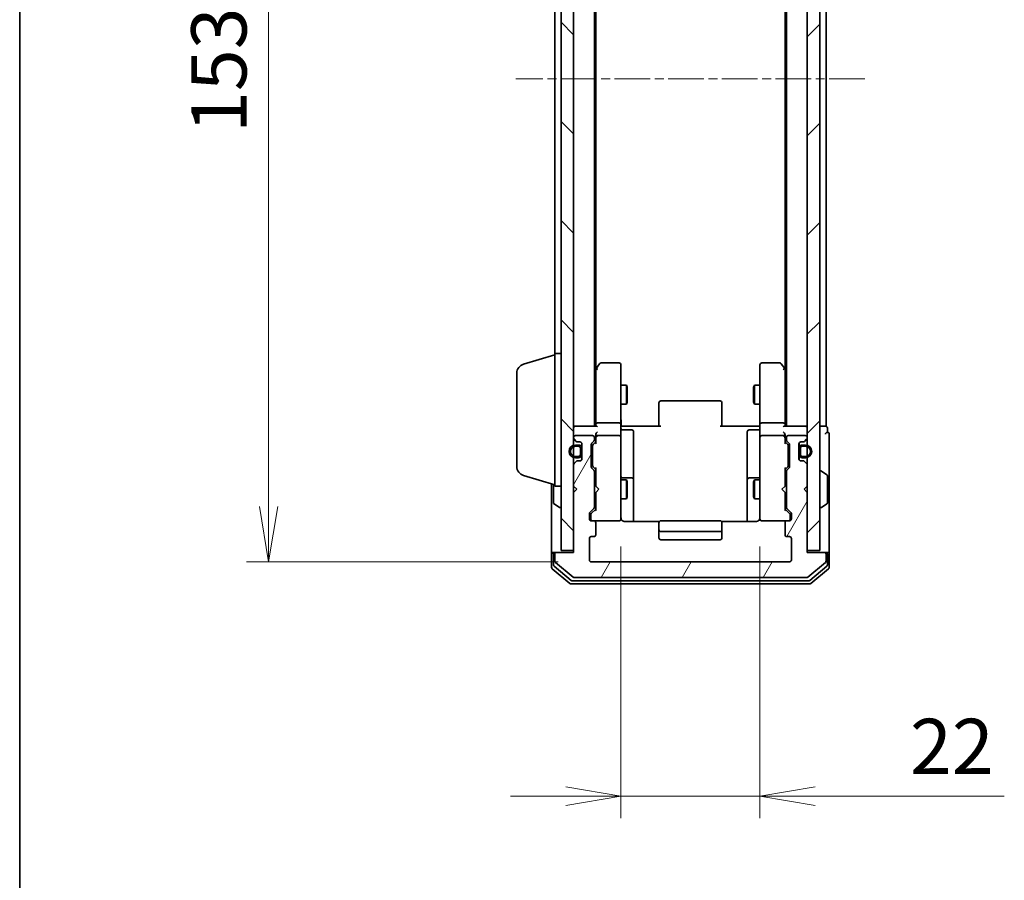
# Model space of a CAD drawing. Units: millimetres. Extents: x 0 to 5133, y 0 to 984.
# Drawn here: x 205 to 361, y 438 to 575 of the extents above; entities that cross this region are included whole.
import ezdxf

# ---------------------------------------------------------------- set-up
doc = ezdxf.new("R2010")
doc.units = ezdxf.units.MM
doc.linetypes.add('CHAIN', pattern=[0.3543, 0.2362, -0.0295, 0.0591, -0.0295])
for name, color, linetype, lineweight in [('Border (ISO)', 7, 'Continuous', 35), ('Dimension (ISO)', 7, 'Continuous', 18), ('Dimension (ISO) @ 1', 7, 'Continuous', 18), ('Visible (ISO)', 7, 'Continuous', 35)]:
    doc.layers.add(name, color=color, linetype=linetype, lineweight=lineweight)
doc.layers.add('Centerline (ISO)', color=7, linetype='Continuous', lineweight=18, true_color=0x80ffff)
doc.layers.add('Hatch (ISO)', color=1, linetype='Continuous', lineweight=18, true_color=0xff0000)
doc.styles.add('Note Text (TK)', font='MS PGothic.ttf')
doc.dimstyles.new('Default - Method 1b (TK)', dxfattribs={"dimscale": 0.5, "dimtxt": 2.5, "dimasz": 2.5, "dimexe": 1, "dimexo": 1.5, "dimgap": 1, "dimtad": 1, "dimrnd": 1e-08, "dimdsep": 46, "dimtxsty": 'Note Text (TK)', "dimblk": 'OPEN', "dimcen": 0.09, "dimdle": 5, "dimclrd": 100, "dimclre": 100, "dimclrt": 7, "dimadec": 1, "dimazin": 1, "dimtfac": 1, "dimtmove": 0, "dimatfit": 3, "dimldrblk": 'OPEN', "dimfxl": 0, "dimtolj": 1, "dimlwd": -1, "dimlwe": -1, "dimarcsym": 0})

# ---------------------------------------------------------------- blocks, each defined once
blk = doc.blocks.new('図面枠 tk図枠')
at = {"layer": 'Border (ISO)'}
blk.add_line((14.5, 289), (14.5, 8), dxfattribs=at)
blk = doc.blocks.new('_Open')
at = {"color": 0, "linetype": 'ByBlock', "lineweight": -2}
for p, q in [((-1, 0.167), (0, 0)), ((-1, -0.167), (0, 0)), ((0, 0), (-1, 0))]:
    blk.add_line(p, q, dxfattribs=at)
blk = doc.blocks.new('*D47')
at = {"layer": 'Defpoints', "color": 0, "transparency": 16777216}
for p in [(296.06, 641.63), (244.93, 488.63), (296.06, 488.63)]:
    blk.add_point(p, dxfattribs=at)
at = {"layer": 'Dimension (ISO)', "color": 100, "transparency": 16777216}
for p, q in [((290.81, 641.63), (241.43, 641.63)), ((244.93, 632.88), (244.93, 497.38)), ((290.81, 488.63), (241.43, 488.63))]:
    blk.add_line(p, q, dxfattribs=at)
at = {"layer": 'Dimension (ISO)', "color": 100, "transparency": 16777216, "xscale": 8.75, "yscale": 8.75, "zscale": 8.75}
for p, rotation in [((244.93, 641.63), 90), ((244.93, 488.63), 270)]:
    blk.add_blockref('_Open', p, dxfattribs=dict(at, rotation=rotation))
at = {"layer": 'Dimension (ISO)', "color": 7, "transparency": 16777216, "insert": (237.06, 556.58), "char_height": 8.75, "attachment_point": 4, "rotation": 90, "style": 'Note Text (TK)'}
blk.add_mtext('\\A1;153', dxfattribs=at)
blk = doc.blocks.new('*D48')
at = {"layer": 'Defpoints', "color": 0, "transparency": 16777216}
for p in [(300.76, 496.32), (322.76, 496.32), (322.76, 451.52)]:
    blk.add_point(p, dxfattribs=at)
at = {"layer": 'Dimension (ISO)', "color": 100, "transparency": 16777216}
for p, q in [((300.76, 491.07), (300.76, 448.02)), ((322.76, 491.07), (322.76, 448.02)), ((292.01, 451.52), (283.26, 451.52)), ((300.76, 451.52), (322.76, 451.52)), ((331.51, 451.52), (361.49, 451.52))]:
    blk.add_line(p, q, dxfattribs=at)
at = {"layer": 'Dimension (ISO)', "color": 100, "transparency": 16777216, "xscale": 8.75, "yscale": 8.75, "zscale": 8.75}
blk.add_blockref('_Open', (300.76, 451.52), dxfattribs=at)
at = {"layer": 'Dimension (ISO)', "color": 100, "transparency": 16777216, "xscale": 8.75, "yscale": 8.75, "zscale": 8.75, "rotation": 180}
blk.add_blockref('_Open', (322.76, 451.52), dxfattribs=at)
at = {"layer": 'Dimension (ISO)', "color": 7, "transparency": 16777216, "insert": (346.55, 459.4), "char_height": 8.75, "attachment_point": 4, "style": 'Note Text (TK)'}
blk.add_mtext('\\A1;22', dxfattribs=at)

msp = doc.modelspace()

# ---------------------------------------------------------------- hatches: boundary and pattern name
at = {"layer": 'Hatch (ISO)'}
h = msp.add_hatch(dxfattribs=at)
h.set_pattern_fill('ANSI31', color=256, scale=88.9, angle=90.00021, style=0)
h.set_pattern_definition([(135.0002, (154.75, -28), (-7.8577, -7.85775), [])])
h.paths.add_polyline_path([(291.2596, 490.434), (293.2596, 490.434), (293.2596, 639.834), (291.2596, 639.834)])
h = msp.add_hatch(dxfattribs=at)
h.set_pattern_fill('ANSI31', color=256, scale=88.9, style=0)
h.set_pattern_definition([(45, (154.75, -28), (-7.85772, 7.85772), [])])
h.paths.add_polyline_path([(330.2596, 490.434), (332.2596, 490.434), (332.2596, 639.834), (330.2596, 639.834)])
h = msp.add_hatch(dxfattribs=at)
h.set_pattern_fill('ANSI31', color=256, scale=88.9, angle=14.999978, style=0)
h.set_pattern_definition([(60, (154.75, -28), (-9.6237, 5.55625), [])])
edge = h.paths.add_edge_path()
edge.add_ellipse((332.9596, 489.834), major_axis=(0, 0.3), ratio=1, start_angle=270, end_angle=360)
edge.add_line((332.9596, 490.134), (330.2596, 490.134))
edge.add_line((330.2596, 490.134), (330.2596, 499.634))
edge.add_line((330.2596, 499.634), (329.7596, 500.134))
edge.add_line((329.7596, 500.134), (330.2596, 500.634))
edge.add_line((330.2596, 500.634), (330.2596, 504.0097))
edge.add_ellipse((329.9596, 504.0097), major_axis=(0, 0.3), ratio=1, start_angle=270, end_angle=315)
edge.add_line((330.1718, 504.2219), (329.8475, 504.5461))
edge.add_ellipse((329.6354, 504.334), major_axis=(-0.2121, 0.2121), ratio=1, start_angle=270, end_angle=315)
edge.add_line((329.6354, 504.634), (329.2596, 504.634))
edge.add_ellipse((329.2596, 504.934), major_axis=(-0.3, 0), ratio=1, start_angle=0, end_angle=90, ccw=False)
edge.add_line((328.9596, 504.934), (328.9596, 507.334))
edge.add_ellipse((329.2596, 507.334), major_axis=(0, 0.3), ratio=1, start_angle=0, end_angle=90, ccw=False)
edge.add_line((329.2596, 507.634), (329.6354, 507.634))
edge.add_ellipse((329.6354, 507.934), major_axis=(0.3, 0), ratio=1, start_angle=270, end_angle=315)
edge.add_line((329.8475, 507.7219), (330.1718, 508.0461))
edge.add_ellipse((329.9596, 508.2583), major_axis=(0.2121, 0.2121), ratio=1, start_angle=270, end_angle=315)
edge.add_line((330.2596, 508.2583), (330.2596, 508.334))
edge.add_ellipse((329.9596, 508.334), major_axis=(0, 0.3), ratio=1, start_angle=270, end_angle=360)
edge.add_line((329.9596, 508.634), (327.2596, 508.634))
edge.add_ellipse((327.2596, 508.334), major_axis=(-0.3, 0), ratio=1, start_angle=270, end_angle=360)
edge.add_line((326.9596, 508.334), (326.9596, 507.9583))
edge.add_ellipse((327.2596, 507.9583), major_axis=(0, -0.3), ratio=1, start_angle=270, end_angle=315)
edge.add_line((327.0475, 507.7461), (327.3718, 507.4219))
edge.add_ellipse((327.1596, 507.2097), major_axis=(0.2121, -0.2121), ratio=1, start_angle=45, end_angle=90, ccw=False)
edge.add_line((327.4596, 507.2097), (327.4596, 503.7083))
edge.add_ellipse((327.1596, 503.7083), major_axis=(0, -0.3), ratio=1, start_angle=45, end_angle=90, ccw=False)
edge.add_line((327.3718, 503.4961), (327.0475, 503.1719))
edge.add_ellipse((327.2596, 502.9597), major_axis=(-0.2121, -0.2121), ratio=1, start_angle=270, end_angle=315)
edge.add_line((326.9596, 502.9597), (326.9596, 497.3083))
edge.add_ellipse((327.2596, 497.3083), major_axis=(0, -0.3), ratio=1, start_angle=270, end_angle=315)
edge.add_line((327.0475, 497.0961), (327.6718, 496.4719))
edge.add_ellipse((327.4596, 496.2597), major_axis=(0.2121, -0.2121), ratio=1, start_angle=45, end_angle=90, ccw=False)
edge.add_line((327.7596, 496.2597), (327.7596, 495.434))
edge.add_ellipse((327.4596, 495.434), major_axis=(0, -0.3), ratio=1, start_angle=0, end_angle=90, ccw=False)
edge.add_line((327.4596, 495.134), (327.0596, 495.134))
edge.add_ellipse((327.0596, 494.834), major_axis=(-0.3, 0), ratio=1, start_angle=270, end_angle=360)
edge.add_line((326.7596, 494.834), (326.7596, 492.934))
edge.add_ellipse((327.0596, 492.934), major_axis=(0, -0.3), ratio=1, start_angle=270, end_angle=360)
edge.add_line((327.0596, 492.634), (327.4596, 492.634))
edge.add_ellipse((327.4596, 492.334), major_axis=(0.3, 0), ratio=1, start_angle=0, end_angle=90, ccw=False)
edge.add_line((327.7596, 492.334), (327.7596, 488.934))
edge.add_ellipse((327.4596, 488.934), major_axis=(0, -0.3), ratio=1, start_angle=0, end_angle=90, ccw=False)
edge.add_line((327.4596, 488.634), (296.0596, 488.634))
edge.add_ellipse((296.0596, 488.934), major_axis=(-0.3, 0), ratio=1, start_angle=0, end_angle=90, ccw=False)
edge.add_line((295.7596, 488.934), (295.7596, 492.334))
edge.add_ellipse((296.0596, 492.334), major_axis=(0, 0.3), ratio=1, start_angle=0, end_angle=90, ccw=False)
edge.add_line((296.0596, 492.634), (296.4596, 492.634))
edge.add_ellipse((296.4596, 492.934), major_axis=(0.3, 0), ratio=1, start_angle=270, end_angle=360)
edge.add_line((296.7596, 492.934), (296.7596, 494.834))
edge.add_ellipse((296.4596, 494.834), major_axis=(0, 0.3), ratio=1, start_angle=270, end_angle=360)
edge.add_line((296.4596, 495.134), (296.0596, 495.134))
edge.add_ellipse((296.0596, 495.434), major_axis=(-0.3, 0), ratio=1, start_angle=0, end_angle=90, ccw=False)
edge.add_line((295.7596, 495.434), (295.7596, 496.2597))
edge.add_ellipse((296.0596, 496.2597), major_axis=(0, 0.3), ratio=1, start_angle=45, end_angle=90, ccw=False)
edge.add_line((295.8475, 496.4719), (296.4718, 497.0961))
edge.add_ellipse((296.2596, 497.3083), major_axis=(0.2121, 0.2121), ratio=1, start_angle=270, end_angle=315)
edge.add_line((296.5596, 497.3083), (296.5596, 502.9597))
edge.add_ellipse((296.2596, 502.9597), major_axis=(0, 0.3), ratio=1, start_angle=270, end_angle=315)
edge.add_line((296.4718, 503.1719), (296.1475, 503.4961))
edge.add_ellipse((296.3596, 503.7083), major_axis=(-0.2121, 0.2121), ratio=1, start_angle=45, end_angle=90, ccw=False)
edge.add_line((296.0596, 503.7083), (296.0596, 507.2097))
edge.add_ellipse((296.3596, 507.2097), major_axis=(0, 0.3), ratio=1, start_angle=45, end_angle=90, ccw=False)
edge.add_line((296.1475, 507.4219), (296.4718, 507.7461))
edge.add_ellipse((296.2596, 507.9583), major_axis=(0.2121, 0.2121), ratio=1, start_angle=270, end_angle=315)
edge.add_line((296.5596, 507.9583), (296.5596, 508.334))
edge.add_ellipse((296.2596, 508.334), major_axis=(0, 0.3), ratio=1, start_angle=270, end_angle=360)
edge.add_line((296.2596, 508.634), (293.5596, 508.634))
edge.add_ellipse((293.5596, 508.334), major_axis=(-0.3, 0), ratio=1, start_angle=270, end_angle=360)
edge.add_line((293.2596, 508.334), (293.2596, 508.2583))
edge.add_ellipse((293.5596, 508.2583), major_axis=(0, -0.3), ratio=1, start_angle=270, end_angle=315)
edge.add_line((293.3475, 508.0461), (293.6718, 507.7219))
edge.add_ellipse((293.8839, 507.934), major_axis=(0.2121, -0.2121), ratio=1, start_angle=270, end_angle=315)
edge.add_line((293.8839, 507.634), (294.2596, 507.634))
edge.add_ellipse((294.2596, 507.334), major_axis=(0.3, 0), ratio=1, start_angle=0, end_angle=90, ccw=False)
edge.add_line((294.5596, 507.334), (294.5596, 504.934))
edge.add_ellipse((294.2596, 504.934), major_axis=(0, -0.3), ratio=1, start_angle=0, end_angle=90, ccw=False)
edge.add_line((294.2596, 504.634), (293.8839, 504.634))
edge.add_ellipse((293.8839, 504.334), major_axis=(-0.3, 0), ratio=1, start_angle=270, end_angle=315)
edge.add_line((293.6718, 504.5461), (293.3475, 504.2219))
edge.add_ellipse((293.5596, 504.0097), major_axis=(-0.2121, -0.2121), ratio=1, start_angle=270, end_angle=315)
edge.add_line((293.2596, 504.0097), (293.2596, 500.634))
edge.add_line((293.2596, 500.634), (293.7596, 500.134))
edge.add_line((293.7596, 500.134), (293.2596, 499.634))
edge.add_line((293.2596, 499.634), (293.2596, 490.134))
edge.add_line((293.2596, 490.134), (290.5596, 490.134))
edge.add_ellipse((290.5596, 489.834), major_axis=(-0.3, 0), ratio=1, start_angle=270, end_angle=360)
edge.add_line((290.2596, 489.834), (290.2596, 488.7745))
edge.add_ellipse((290.5596, 488.7745), major_axis=(0, -0.3), ratio=1, start_angle=270, end_angle=320.194429)
edge.add_line((290.3676, 488.544), (293.1762, 486.2035))
edge.add_ellipse((293.3683, 486.434), major_axis=(0.2305, -0.1921), ratio=1, start_angle=270, end_angle=309.805571)
edge.add_line((293.3683, 486.134), (330.151, 486.134))
edge.add_ellipse((330.151, 486.434), major_axis=(0.3, 0), ratio=1, start_angle=270, end_angle=309.805571)
edge.add_line((330.3431, 486.2035), (333.1517, 488.544))
edge.add_ellipse((332.9596, 488.7745), major_axis=(0.2305, 0.1921), ratio=1, start_angle=270, end_angle=320.194429)
edge.add_line((333.2596, 488.7745), (333.2596, 489.834))

# ---------------------------------------------------------------- linework, layer by layer
at = {"layer": 'Centerline (ISO)', "linetype": 'CHAIN', "ltscale": 23.990969}
msp.add_line((339.401, 565.134), (284.1183, 565.134), dxfattribs=at)
at = {"layer": 'Visible (ISO)'}
for p, q in [((291.2596, 639.834), (291.2596, 490.434)), ((293.2596, 490.434), (293.2596, 639.834)), ((330.2596, 639.834), (330.2596, 490.434)), ((332.2596, 490.434), (332.2596, 639.834)), ((296.5596, 510.134), (296.5596, 620.134)), ((326.9596, 620.134), (326.9596, 510.134)), ((333.2596, 510.134), (333.2596, 620.134)), ((296.7596, 519.2007), (296.7596, 611.0673)), ((326.7596, 611.0673), (326.7596, 519.2007)), ((290.2596, 608.634), (290.2596, 521.634)), ((285.3286, 519.9547), (290.2596, 521.434)), ((290.2596, 500.634), (290.2596, 521.634)), ((290.2596, 521.634), (291.2596, 521.634)), ((297.3696, 520.014), (296.8196, 519.2807)), ((300.4596, 520.134), (297.6096, 520.134)), ((300.7596, 519.0706), (300.7596, 519.834)), ((322.7596, 519.834), (322.7596, 519.0706)), ((325.9096, 520.134), (323.0596, 520.134)), ((326.6996, 519.2807), (326.1496, 520.014)), ((284.2596, 503.75), (284.2596, 518.5179)), ((296.8196, 519.2807), (296.5596, 518.934)), ((296.7596, 519.1007), (296.7596, 510.5097)), ((297.0596, 519.0706), (296.904, 519.2262)), ((300.7596, 510.5097), (300.7596, 519.0706)), ((322.7596, 519.0706), (322.7596, 510.5097)), ((326.4596, 519.0706), (326.6153, 519.2262)), ((326.9596, 518.934), (326.6996, 519.2807)), ((326.7596, 510.5097), (326.7596, 519.1007)), ((300.7596, 516.634), (301.6096, 516.634)), ((301.6096, 513.634), (301.6096, 516.634)), ((301.763, 516.3273), (301.6096, 516.634)), ((301.763, 516.3273), (301.763, 513.9407)), ((321.7563, 516.3273), (321.9096, 516.634)), ((321.7563, 513.9407), (321.7563, 516.3273)), ((321.9096, 516.634), (321.9096, 513.634)), ((322.7596, 516.634), (321.9096, 516.634)), ((300.7596, 513.634), (301.6096, 513.634)), ((301.763, 513.9407), (301.6096, 513.634)), ((306.7596, 513.7754), (306.7596, 513.834)), ((306.7596, 513.7754), (306.7596, 513.0683)), ((316.4596, 514.134), (307.0596, 514.134)), ((316.7596, 513.834), (316.7596, 513.7754)), ((316.7596, 513.0683), (316.7596, 513.7754)), ((321.7563, 513.9407), (321.9096, 513.634)), ((322.7596, 513.634), (321.9096, 513.634)), ((306.7596, 512.9269), (306.7596, 513.0683)), ((306.7596, 512.9269), (306.7596, 510.5482)), ((316.7596, 513.0683), (316.7596, 512.9269)), ((316.7596, 510.5482), (316.7596, 512.9269)), ((293.5596, 510.134), (293.2596, 510.134)), ((296.8475, 510.134), (293.5596, 510.134)), ((296.7596, 510.5097), (296.7596, 510.134)), ((300.4596, 510.634), (297.0596, 510.634)), ((300.7596, 510.5097), (300.7596, 508.334)), ((300.7674, 510.134), (300.9847, 510.134)), ((301.2596, 510.134), (300.9847, 510.134)), ((301.2596, 510.134), (307.0596, 510.134)), ((306.7596, 510.134), (306.7596, 510.5482)), ((316.4596, 510.134), (322.2596, 510.134)), ((316.7596, 510.5482), (316.7596, 510.134)), ((322.5346, 510.134), (322.2596, 510.134)), ((322.5346, 510.134), (322.7519, 510.134)), ((322.7596, 508.334), (322.7596, 510.5097)), ((326.4596, 510.634), (323.0596, 510.634)), ((329.9596, 510.134), (326.6718, 510.134)), ((326.7596, 510.134), (326.7596, 510.5097)), ((330.2596, 510.134), (329.9596, 510.134)), ((332.9596, 510.134), (332.2596, 510.134)), ((333.2596, 510.134), (332.9596, 510.134)), ((296.2596, 508.634), (293.5596, 508.634)), ((296.7596, 508.7097), (296.7596, 508.334)), ((300.4596, 508.634), (297.0596, 508.634)), ((301.0596, 509.5327), (302.4596, 509.5327)), ((302.7596, 505.303), (302.7596, 509.2327)), ((320.7596, 509.2327), (320.7596, 505.303)), ((322.4596, 509.5327), (321.0596, 509.5327)), ((326.4596, 508.634), (323.0596, 508.634)), ((326.7596, 508.334), (326.7596, 508.7097)), ((329.9596, 508.634), (327.2596, 508.634)), ((333.4596, 509.134), (333.4596, 509.834)), ((333.7596, 505.134), (333.7596, 508.834)), ((293.2596, 508.334), (293.2596, 508.2583)), ((293.3475, 508.0461), (293.6718, 507.7219)), ((294.0396, 507.134), (293.5396, 507.134)), ((293.8839, 507.634), (294.2596, 507.634)), ((294.5396, 506.634), (294.5396, 507.4417)), ((294.5596, 507.334), (294.5596, 504.934)), ((296.0596, 503.7083), (296.0596, 507.2097)), ((296.1475, 507.4219), (296.4718, 507.7461)), ((296.2596, 507.0097), (296.2596, 506.8663)), ((296.3475, 507.2219), (296.7596, 507.634)), ((296.5596, 507.9583), (296.5596, 508.334)), ((296.7596, 508.334), (296.7596, 507.4579)), ((300.7596, 507.5158), (300.7596, 508.334)), ((300.7596, 496.3194), (300.7596, 507.5158)), ((322.7596, 508.334), (322.7596, 507.5158)), ((322.7596, 507.5158), (322.7596, 496.3194)), ((326.7596, 507.4579), (326.7596, 508.334)), ((326.7596, 507.634), (327.1718, 507.2219)), ((326.9596, 508.334), (326.9596, 507.9583)), ((327.0475, 507.7461), (327.3718, 507.4219)), ((327.2596, 506.8663), (327.2596, 507.0097)), ((327.4596, 507.2097), (327.4596, 503.7083)), ((328.9596, 504.934), (328.9596, 507.334)), ((328.9796, 507.4417), (328.9796, 506.634)), ((329.2596, 507.634), (329.6354, 507.634)), ((329.9796, 507.134), (329.4796, 507.134)), ((329.8475, 507.7219), (330.1718, 508.0461)), ((330.2596, 508.2583), (330.2596, 508.334)), ((293.5396, 506.934), (294.0396, 506.934)), ((294.0396, 506.934), (293.5396, 506.934)), ((294.3396, 506.634), (294.3396, 505.634)), ((294.3396, 505.634), (294.3396, 506.634)), ((294.5396, 505.634), (294.5396, 506.634)), ((294.5596, 506.584), (294.5396, 506.584)), ((294.5396, 506.584), (294.5396, 505.684)), ((294.5396, 505.684), (294.5596, 505.684)), ((294.5396, 504.8263), (294.5396, 505.634)), ((294.5596, 505.684), (294.5596, 506.584)), ((296.2596, 506.8663), (296.2596, 504.0517)), ((327.2596, 504.0517), (327.2596, 506.8663)), ((328.9796, 506.584), (328.9596, 506.584)), ((328.9596, 506.584), (328.9596, 505.684)), ((328.9596, 505.684), (328.9796, 505.684)), ((328.9796, 506.634), (328.9796, 505.634)), ((328.9796, 505.684), (328.9796, 506.584)), ((328.9796, 505.634), (328.9796, 504.8263)), ((329.1796, 505.634), (329.1796, 506.634)), ((329.1796, 506.634), (329.1796, 505.634)), ((329.4796, 506.934), (329.9796, 506.934)), ((329.9796, 506.934), (329.4796, 506.934)), ((293.2596, 504.0097), (293.2596, 500.634)), ((293.6718, 504.5461), (293.3475, 504.2219)), ((294.0396, 505.334), (293.5396, 505.334)), ((293.5396, 505.334), (294.0396, 505.334)), ((293.5396, 505.134), (294.0396, 505.134)), ((294.2596, 504.634), (293.8839, 504.634)), ((296.2596, 504.0517), (296.2596, 503.9083)), ((302.7596, 501.6285), (302.7596, 505.303)), ((320.7596, 505.303), (320.7596, 501.6285)), ((327.2596, 503.9083), (327.2596, 504.0517)), ((329.6354, 504.634), (329.2596, 504.634)), ((329.9796, 505.334), (329.4796, 505.334)), ((329.4796, 505.334), (329.9796, 505.334)), ((329.4796, 505.134), (329.9796, 505.134)), ((330.1718, 504.2219), (329.8475, 504.5461)), ((330.2596, 500.634), (330.2596, 504.0097)), ((333.7596, 489.834), (333.7596, 505.134)), ((285.3286, 502.3133), (290.2596, 500.834)), ((296.4718, 503.1719), (296.1475, 503.4961)), ((296.3475, 503.6961), (296.7596, 503.284)), ((296.5596, 497.3083), (296.5596, 502.9597)), ((296.7596, 503.4601), (296.7596, 500.634)), ((327.1718, 503.6961), (326.7596, 503.284)), ((326.7596, 500.634), (326.7596, 503.4601)), ((326.9596, 502.9597), (326.9596, 497.3083)), ((327.3718, 503.4961), (327.0475, 503.1719)), ((332.3596, 503.034), (332.4004, 503.034)), ((333.3686, 502.4431), (332.5094, 503.0017)), ((289.7596, 500.984), (289.7596, 489.834)), ((290.0596, 500.894), (290.0596, 497.9925)), ((296.5596, 501.634), (296.7596, 501.634)), ((300.7596, 501.634), (301.6096, 501.634)), ((302.4596, 501.9285), (301.0596, 501.9285)), ((301.6096, 498.634), (301.6096, 501.634)), ((301.763, 501.3273), (301.6096, 501.634)), ((301.763, 501.3273), (301.763, 498.9407)), ((302.7596, 501.4569), (302.7596, 501.6285)), ((302.7596, 495.0442), (302.7596, 501.4569)), ((320.7596, 501.6285), (320.7596, 501.4569)), ((320.7596, 501.4569), (320.7596, 495.0442)), ((322.4596, 501.9285), (321.0596, 501.9285)), ((321.7563, 501.3273), (321.9096, 501.634)), ((321.7563, 498.9407), (321.7563, 501.3273)), ((321.9096, 501.634), (321.9096, 498.634)), ((322.7596, 501.634), (321.9096, 501.634)), ((326.9596, 501.634), (326.7596, 501.634)), ((333.4596, 497.9925), (333.4596, 502.2755)), ((290.2596, 500.634), (291.2596, 500.634)), ((293.2596, 500.634), (293.7596, 500.134)), ((293.7596, 500.134), (293.2596, 499.634)), ((293.2596, 499.634), (293.2596, 490.134)), ((296.7596, 500.634), (296.8196, 500.574)), ((296.8196, 499.694), (296.7596, 499.634)), ((296.7596, 499.634), (296.7596, 496.8079)), ((297.2596, 500.134), (296.8196, 500.574)), ((297.2596, 500.134), (296.8196, 499.694)), ((326.2596, 500.134), (326.6996, 500.574)), ((326.2596, 500.134), (326.6996, 499.694)), ((326.6996, 500.574), (326.7596, 500.634)), ((326.7596, 499.634), (326.6996, 499.694)), ((326.7596, 496.8079), (326.7596, 499.634)), ((329.7596, 500.134), (330.2596, 500.634)), ((330.2596, 499.634), (329.7596, 500.134)), ((330.2596, 490.134), (330.2596, 499.634)), ((290.1506, 497.8248), (291.0099, 497.2663)), ((296.5596, 498.634), (296.7596, 498.634)), ((300.7596, 498.634), (301.6096, 498.634)), ((301.763, 498.9407), (301.6096, 498.634)), ((321.7563, 498.9407), (321.9096, 498.634)), ((322.7596, 498.634), (321.9096, 498.634)), ((326.9596, 498.634), (326.7596, 498.634)), ((333.3686, 497.8248), (332.5094, 497.2663)), ((291.1596, 497.234), (291.1189, 497.234)), ((295.7596, 495.434), (295.7596, 496.2597)), ((295.8475, 496.4719), (296.4718, 497.0961)), ((295.9596, 496.0597), (295.9596, 495.9232)), ((296.7596, 496.984), (296.0475, 496.2719)), ((300.7596, 495.434), (300.7596, 496.3194)), ((322.7596, 496.3194), (322.7596, 495.434)), ((326.7596, 496.984), (327.4718, 496.2719)), ((327.0475, 497.0961), (327.6718, 496.4719)), ((327.5596, 495.9232), (327.5596, 496.0597)), ((327.7596, 496.2597), (327.7596, 495.434)), ((332.3596, 497.234), (332.4004, 497.234)), ((295.9596, 495.9232), (295.9596, 495.434)), ((296.4596, 495.134), (296.0596, 495.134)), ((296.4596, 495.134), (300.4596, 495.134)), ((296.7596, 492.934), (296.7596, 494.834)), ((300.4596, 495.134), (300.483, 495.134)), ((306.8456, 495.0442), (301.2596, 495.0442)), ((306.7596, 494.7754), (306.7596, 494.834)), ((306.7596, 494.7754), (306.7596, 494.0683)), ((316.4596, 495.134), (307.0596, 495.134)), ((322.2596, 495.0442), (316.6737, 495.0442)), ((316.7596, 494.834), (316.7596, 494.7754)), ((316.7596, 494.0683), (316.7596, 494.7754)), ((323.0363, 495.134), (323.0596, 495.134)), ((323.0596, 495.134), (327.0596, 495.134)), ((326.7596, 494.834), (326.7596, 492.934)), ((327.4596, 495.134), (327.0596, 495.134)), ((327.5596, 495.434), (327.5596, 495.9232)), ((306.7596, 493.9269), (306.7596, 494.0683)), ((306.7596, 493.9269), (306.7596, 493.734)), ((306.7596, 493.734), (306.7596, 492.434)), ((307.0596, 493.434), (316.4596, 493.434)), ((316.7596, 494.0683), (316.7596, 493.9269)), ((316.7596, 493.734), (316.7596, 493.9269)), ((316.7596, 492.434), (316.7596, 493.734)), ((295.7596, 488.934), (295.7596, 492.334)), ((296.0596, 492.634), (296.4596, 492.634)), ((307.0596, 492.134), (316.4596, 492.134)), ((327.0596, 492.634), (327.4596, 492.634)), ((327.7596, 492.334), (327.7596, 488.934)), ((289.7596, 489.834), (289.7596, 487.7745)), ((290.0596, 490.134), (290.3596, 490.134)), ((290.0596, 489.834), (290.0596, 488.1754)), ((290.2596, 489.834), (290.2596, 488.7745)), ((290.5596, 490.134), (290.3596, 490.134)), ((293.2596, 490.134), (290.5596, 490.134)), ((291.2596, 490.434), (293.2596, 490.434)), ((330.2596, 490.434), (332.2596, 490.434)), ((332.9596, 490.134), (330.2596, 490.134)), ((333.1596, 490.134), (332.9596, 490.134)), ((333.1596, 490.134), (333.4596, 490.134)), ((333.2596, 488.7745), (333.2596, 489.834)), ((333.4596, 488.1754), (333.4596, 489.834)), ((333.7596, 487.7745), (333.7596, 489.834)), ((290.3676, 488.544), (293.1762, 486.2035)), ((327.4596, 488.634), (296.0596, 488.634)), ((330.3431, 486.2035), (333.1517, 488.544)), ((289.8676, 487.544), (292.6762, 485.2035)), ((290.1676, 487.9449), (292.8572, 485.7035)), ((330.6621, 485.7035), (333.3517, 487.9449)), ((330.8431, 485.2035), (333.6517, 487.544)), ((292.8683, 485.134), (330.651, 485.134)), ((293.0493, 485.634), (330.47, 485.634)), ((293.3683, 486.134), (330.151, 486.134))]:
    msp.add_line(p, q, dxfattribs=at)
for centre, radius, start, end in [((285.7596, 518.5179), 1.5, 106.699244, 180), ((297.6096, 519.834), 0.3, 90, 143.130102), ((300.4596, 519.834), 0.3, 0, 90), ((323.0596, 519.834), 0.3, 90, 180), ((325.9096, 519.834), 0.3, 36.869898, 90), ((297.0596, 519.1007), 0.3, 156.562004, 180), ((297.0596, 519.1007), 0.3, 143.130102, 156.562021), ((326.4596, 519.1007), 0.3, 23.437984, 36.869898), ((326.4596, 519.1007), 0.3, 0, 23.437984), ((307.0596, 513.834), 0.3, 90, 180), ((316.4596, 513.834), 0.3, 0, 90), ((293.5596, 509.834), 0.3, 90, 180), ((329.9596, 509.834), 0.3, 0, 90), ((333.1596, 509.834), 0.3, 0, 90), ((293.5596, 508.334), 0.3, 90, 180), ((296.2596, 508.334), 0.3, 0, 90), ((297.0596, 508.334), 0.3, 90, 121.244455), ((300.4596, 508.334), 0.3, 0, 90), ((301.0596, 509.8327), 0.3, 180, 270), ((302.4596, 509.2327), 0.3, 0, 90), ((321.0596, 509.2327), 0.3, 90, 180), ((322.4596, 509.8327), 0.3, 270, 0), ((323.0596, 508.334), 0.3, 90, 180), ((326.4596, 508.334), 0.3, 58.755545, 90), ((327.2596, 508.334), 0.3, 90, 180), ((329.9596, 508.334), 0.3, 0, 90), ((333.4596, 508.834), 0.3, 90, 180), ((333.4596, 508.834), 0.3, 0, 90), ((293.5396, 506.134), 1, 90, 270), ((293.5596, 508.2583), 0.3, 180, 225), ((293.8839, 507.934), 0.3, 225, 270), ((294.0396, 506.634), 0.5, 0, 90), ((294.2596, 507.334), 0.3, 0, 90), ((296.3596, 507.2097), 0.3, 135, 180), ((296.2596, 507.9583), 0.3, 315, 0), ((297.0596, 508.334), 0.3, 156.562016, 180), ((326.4596, 508.334), 0.3, 0, 23.437996), ((327.2596, 507.9583), 0.3, 180, 225), ((327.1596, 507.2097), 0.3, 0, 45), ((329.2596, 507.334), 0.3, 90, 180), ((329.4796, 506.634), 0.5, 90, 180), ((329.6354, 507.934), 0.3, 270, 315), ((329.9796, 506.134), 1, 270, 90), ((329.9596, 508.2583), 0.3, 315, 0), ((293.5396, 506.134), 0.8, 90, 270), ((293.5396, 506.134), 0.8, 90, 270), ((294.0396, 506.634), 0.3, 0, 90), ((294.0396, 506.634), 0.3, 0, 90), ((294.0396, 505.634), 0.3, 270, 0), ((294.0396, 505.634), 0.5, 270, 0), ((294.0396, 505.634), 0.3, 270, 0), ((329.4796, 505.634), 0.5, 180, 270), ((329.4796, 506.634), 0.3, 90, 180), ((329.4796, 506.634), 0.3, 90, 180), ((329.4796, 505.634), 0.3, 180, 270), ((329.4796, 505.634), 0.3, 180, 270), ((329.9796, 506.134), 0.8, 270, 90), ((329.9796, 506.134), 0.8, 270, 90), ((293.5596, 504.0097), 0.3, 135, 180), ((293.8839, 504.334), 0.3, 90, 135), ((294.2596, 504.934), 0.3, 270, 0), ((329.2596, 504.934), 0.3, 180, 270), ((329.6354, 504.334), 0.3, 45, 90), ((329.9596, 504.0097), 0.3, 0, 45), ((285.7596, 503.75), 1.5, 180, 253.300756), ((296.3596, 503.7083), 0.3, 180, 225), ((296.2596, 502.9597), 0.3, 0, 45), ((327.2596, 502.9597), 0.3, 135, 180), ((327.1596, 503.7083), 0.3, 315, 0), ((332.3596, 502.934), 0.1, 90, 180), ((332.4004, 502.834), 0.2, 56.976132, 90), ((333.2596, 502.2755), 0.2, 0, 56.976132), ((301.0596, 502.2285), 0.3, 180, 270), ((302.4596, 501.6285), 0.3, 0, 90), ((321.0596, 501.6285), 0.3, 90, 180), ((322.4596, 502.2285), 0.3, 270, 0), ((290.2596, 497.9925), 0.2, 180, 236.976132), ((333.2596, 497.9925), 0.2, 303.023868, 0), ((291.1189, 497.434), 0.2, 236.976132, 270), ((291.1596, 497.334), 0.1, 270, 0), ((296.0596, 496.2597), 0.3, 135, 180), ((296.2596, 497.3083), 0.3, 315, 0), ((327.2596, 497.3083), 0.3, 180, 225), ((327.4596, 496.2597), 0.3, 0, 45), ((332.3596, 497.334), 0.1, 180, 270), ((332.4004, 497.434), 0.2, 270, 303.023868), ((296.0596, 495.434), 0.3, 180, 270), ((296.2596, 495.434), 0.3, 180, 270), ((296.4596, 494.834), 0.3, 0, 90), ((300.4596, 495.434), 0.3, 270, 0), ((300.4851, 495.434), 0.3, 270, 14.477512), ((301.2596, 495.634), 0.5, 180, 194.477512), ((307.0596, 494.834), 0.3, 90, 180), ((316.4596, 494.834), 0.3, 0, 90), ((323.0342, 495.434), 0.3, 165.522488, 270), ((322.2596, 495.634), 0.5, 345.522488, 0), ((323.0596, 495.434), 0.3, 180, 270), ((327.0596, 494.834), 0.3, 90, 180), ((327.2596, 495.434), 0.3, 270, 0), ((327.4596, 495.434), 0.3, 270, 0), ((296.4596, 492.934), 0.3, 270, 0), ((307.0596, 493.734), 0.3, 180, 270), ((316.4596, 493.734), 0.3, 270, 0), ((327.0596, 492.934), 0.3, 180, 270), ((296.0596, 492.334), 0.3, 90, 180), ((307.0596, 492.434), 0.3, 180, 270), ((316.4596, 492.434), 0.3, 270, 0), ((327.4596, 492.334), 0.3, 0, 90), ((290.0596, 489.834), 0.3, 90, 180), ((290.3596, 489.834), 0.3, 90, 180), ((290.5596, 489.834), 0.3, 90, 180), ((332.9596, 489.834), 0.3, 0, 90), ((333.1596, 489.834), 0.3, 0, 90), ((333.4596, 489.834), 0.3, 0, 90), ((290.5596, 488.7745), 0.3, 180, 230.194429), ((296.0596, 488.934), 0.3, 180, 270), ((327.4596, 488.934), 0.3, 270, 0), ((332.9596, 488.7745), 0.3, 309.805571, 0), ((290.0596, 487.7745), 0.3, 180, 230.194429), ((290.3596, 488.1754), 0.3, 180, 230.194429), ((333.1596, 488.1754), 0.3, 309.805571, 0), ((333.4596, 487.7745), 0.3, 309.805571, 0), ((292.8683, 485.434), 0.3, 230.194429, 270), ((293.0493, 485.934), 0.3, 230.194429, 270), ((293.3683, 486.434), 0.3, 230.194429, 270), ((330.151, 486.434), 0.3, 270, 309.805571), ((330.47, 485.934), 0.3, 270, 309.805571), ((330.651, 485.434), 0.3, 270, 309.805571)]:
    msp.add_arc(centre, radius, start, end, dxfattribs=at)
for centre, major_axis, ratio, start_param, end_param in [((297.0371, 519.0706), (-0.4823, -0.2411), 0.37002441, 4.52944541, 4.80417225), ((326.4822, 519.0706), (0.4823, -0.2411), 0.37002441, 1.47901306, 1.75373989), ((297.0596, 510.5097), (-0.3, 0), 0.41421356, 4.71238898, 6.28318531), ((297.0596, 509.834), (0.2772, -0.2772), 0.41421356, 1.96349541, 2.74889357), ((300.4596, 510.5097), (-0.3, 0), 0.41421356, 3.14159265, 4.71238898), ((323.0596, 510.5097), (-0.3, 0), 0.41421356, 4.71238898, 6.28318531), ((326.4596, 510.5097), (-0.3, 0), 0.41421356, 3.14159265, 4.71238898), ((326.4596, 509.834), (-0.2772, -0.2772), 0.41421356, 3.53429174, 4.3196899), ((297.0596, 508.7097), (0, 0.4243), 0.70710678, 0.78539816, 1.57079633), ((297.0596, 509.0097), (0.2772, 0.2772), 0.41421356, 1.17809725, 1.96349541), ((297.0371, 508.334), (-0.483, 0.2515), 0.33843751, 4.88684285, 5.16156968), ((326.4596, 509.0097), (-0.2772, 0.2772), 0.41421356, 4.3196899, 5.10508806), ((326.4822, 508.334), (0.483, 0.2515), 0.33843751, 1.12161563, 1.39634246), ((326.4596, 508.7097), (0, 0.4243), 0.70710678, 4.71238898, 5.49778714), ((296.5596, 507.0097), (0, 0.3), 0.99985076, 0.78532354, 1.57079633), ((297.0596, 507.3548), (0.2958, -0.1246), 0.40041045, 3.30861727, 3.95211838), ((297.0596, 508.3018), (-0.2044, 0.6487), 0.33843751, 1.23011504, 1.46454615), ((326.4596, 508.3018), (0.2044, 0.6487), 0.33843751, 4.81863915, 5.05307036), ((326.4596, 507.3548), (-0.2958, -0.1246), 0.40041045, 2.33106693, 2.97456804), ((326.9596, 507.0097), (0, 0.3), 0.99985076, 4.71238898, 5.49786177), ((296.5596, 503.9083), (0, -0.3), 0.99985076, 4.71238898, 5.49786177), ((326.9596, 503.9083), (0, -0.3), 0.99985076, 0.78532354, 1.57079633), ((297.0596, 503.5632), (0.2958, 0.1246), 0.40041045, 2.33106693, 2.97456804), ((326.4596, 503.5632), (-0.2958, 0.1246), 0.40041045, 3.30861727, 3.95211838), ((296.2596, 496.0597), (0, 0.3), 0.99985076, 0.78532354, 1.57079633), ((297.0596, 496.7048), (0.2958, -0.1246), 0.40041045, 3.30861727, 3.95211838), ((326.4596, 496.7048), (-0.2958, -0.1246), 0.40041045, 2.33106693, 2.97456804), ((327.2596, 496.0597), (0, 0.3), 0.99985076, 4.71238898, 5.49786177)]:
    msp.add_ellipse(centre, major_axis=major_axis, ratio=ratio, start_param=start_param, end_param=end_param, dxfattribs=at)
for points, knots in [([(296.7844, 519.22), (296.7871, 519.2211), (296.79, 519.2221), (296.8068, 519.227), (296.8283, 519.2298), (296.8652, 519.2299), (296.8848, 519.2287), (296.904, 519.2262)], [0.250886766, 0.250886766, 0.250886766, 0.250886766, 0.2528779694, 0.2528779694, 0.2619584182, 0.2619584182, 0.268388032, 0.268388032, 0.268388032, 0.268388032]), ([(326.7349, 519.22), (326.7325, 519.2209), (326.7299, 519.2218), (326.7127, 519.2271), (326.6933, 519.2296), (326.6561, 519.23), (326.6353, 519.2288), (326.6153, 519.2262)], [0.3810312192, 0.3810312192, 0.3810312192, 0.3810312192, 0.382741903, 0.382741903, 0.3917616542, 0.3917616542, 0.3985536381, 0.3985536381, 0.3985536381, 0.3985536381]), ([(300.7596, 511.2965), (300.7596, 511.2272), (300.7622, 511.1553), (300.7691, 511.007), (300.7735, 510.9304), (300.7809, 510.7734), (300.7837, 510.693), (300.7856, 510.5311), (300.7847, 510.4497), (300.7796, 510.2894), (300.7756, 510.2106), (300.7716, 510.134)], [0, 0, 0, 0, 0.022954349, 0.022954349, 0.045908698, 0.045908698, 0.068863048, 0.068863048, 0.091817397, 0.091817397, 0.114771746, 0.114771746, 0.114771746, 0.114771746]), ([(322.7596, 511.2965), (322.7596, 511.2272), (322.7571, 511.1553), (322.7502, 511.007), (322.7458, 510.9304), (322.7384, 510.7734), (322.7356, 510.693), (322.7337, 510.5311), (322.7346, 510.4497), (322.7397, 510.2894), (322.7437, 510.2106), (322.7477, 510.134)], [0, 0, 0, 0, 0.022954349, 0.022954349, 0.045908698, 0.045908698, 0.068863048, 0.068863048, 0.091817397, 0.091817397, 0.114771746, 0.114771746, 0.114771746, 0.114771746]), ([(296.7844, 508.4533), (296.7868, 508.4589), (296.7894, 508.4643), (296.8066, 508.4983), (296.826, 508.5245), (296.8632, 508.5618), (296.884, 508.5783), (296.904, 508.5905)], [0.3810312192, 0.3810312192, 0.3810312192, 0.3810312192, 0.382741903, 0.382741903, 0.3917616542, 0.3917616542, 0.3985536381, 0.3985536381, 0.3985536381, 0.3985536381]), ([(326.7349, 508.4533), (326.7322, 508.4596), (326.7293, 508.4657), (326.7125, 508.4982), (326.691, 508.5273), (326.6541, 508.5635), (326.6345, 508.5788), (326.6153, 508.5905)], [0.250886766, 0.250886766, 0.250886766, 0.250886766, 0.2528779694, 0.2528779694, 0.2619584182, 0.2619584182, 0.268388032, 0.268388032, 0.268388032, 0.268388032]), ([(300.9847, 495.134), (300.9572, 495.1536), (300.9318, 495.1761), (300.8653, 495.2457), (300.8232, 495.3117), (300.7937, 495.3853), (300.7888, 495.3991), (300.7844, 495.4134)], [-0.1237212871, -0.1237212871, -0.1237212871, -0.1237212871, -0.1144259318, -0.1144259318, -0.0948543073, -0.0948543073, -0.0906267725, -0.0906267725, -0.0906267725, -0.0906267725]), ([(300.9847, 495.134), (301.0132, 495.1136), (301.0441, 495.0964), (301.1287, 495.0594), (301.1994, 495.0442), (301.2596, 495.0442)], [0.1237212871, 0.1237212871, 0.1237212871, 0.1237212871, 0.1333697264, 0.1333697264, 0.1514440253, 0.1514440253, 0.1514440253, 0.1514440253]), ([(322.2596, 495.0442), (322.3199, 495.0442), (322.3906, 495.0594), (322.4752, 495.0964), (322.5061, 495.1136), (322.5346, 495.134)], [0.1514440253, 0.1514440253, 0.1514440253, 0.1514440253, 0.1695183242, 0.1695183242, 0.1791667634, 0.1791667634, 0.1791667634, 0.1791667634]), ([(322.7349, 495.4134), (322.7305, 495.3991), (322.7256, 495.3853), (322.6961, 495.3117), (322.654, 495.2457), (322.5875, 495.1761), (322.5621, 495.1536), (322.5346, 495.134)], [0.0906267725, 0.0906267725, 0.0906267725, 0.0906267725, 0.0948543073, 0.0948543073, 0.1144259318, 0.1144259318, 0.1237212871, 0.1237212871, 0.1237212871, 0.1237212871])]:
    msp.add_open_spline(points, degree=3, knots=knots, dxfattribs=at)

# ---------------------------------------------------------------- block references
at = {"xscale": 3.5, "yscale": 3.5, "zscale": 3.5}
msp.add_blockref('図面枠 tk図枠', (154.75, -28), dxfattribs=at)

# ---------------------------------------------------------------- dimensions: what is measured, and where the dimension line sits
at = {"layer": 'Dimension (ISO) @ 1', "color": 100, "true_color": 0x00ff3f}
for base, p1, p2, angle, override, picture, middle in [((244.9332, 488.634), (296.0596, 641.634), (296.0596, 488.634), 90, {"dimscale": 1, "dimtxt": 8.75, "dimasz": 8.75, "dimexe": 3.5, "dimexo": 5.25, "dimgap": 3.5, "dimdec": 2, "dimcen": 0.315, "dimtol": 0, "dimlim": 0, "dimtp": 0, "dimtm": 0, "dimtdec": 2, "dimtix": 0, "dimtofl": 0, "dimtmove": 0, "dimatfit": 1}, '*D47', (244.9332, 565.134)), ((322.7596, 451.5231), (300.7596, 496.3194), (322.7596, 496.3194), 180, {"dimscale": 1, "dimtxt": 8.75, "dimasz": 8.75, "dimexe": 3.5, "dimexo": 5.25, "dimgap": 3.5, "dimdec": 2, "dimcen": 0.315, "dimtol": 0, "dimlim": 0, "dimtp": 0, "dimtm": 0, "dimtdec": 2, "dimtix": 0, "dimtofl": 1, "dimtmove": 0, "dimatfit": 1}, '*D48', (352.2694, 451.5231))]:
    dim = msp.add_linear_dim(base=base, p1=p1, p2=p2, angle=angle, dimstyle='Default - Method 1b (TK)', override=override, dxfattribs=at)
    dim.commit()
    dim.dimension.update_dxf_attribs({"geometry": picture, "text_midpoint": middle, "dimtype": 160})

doc.saveas('drawing.dxf')
